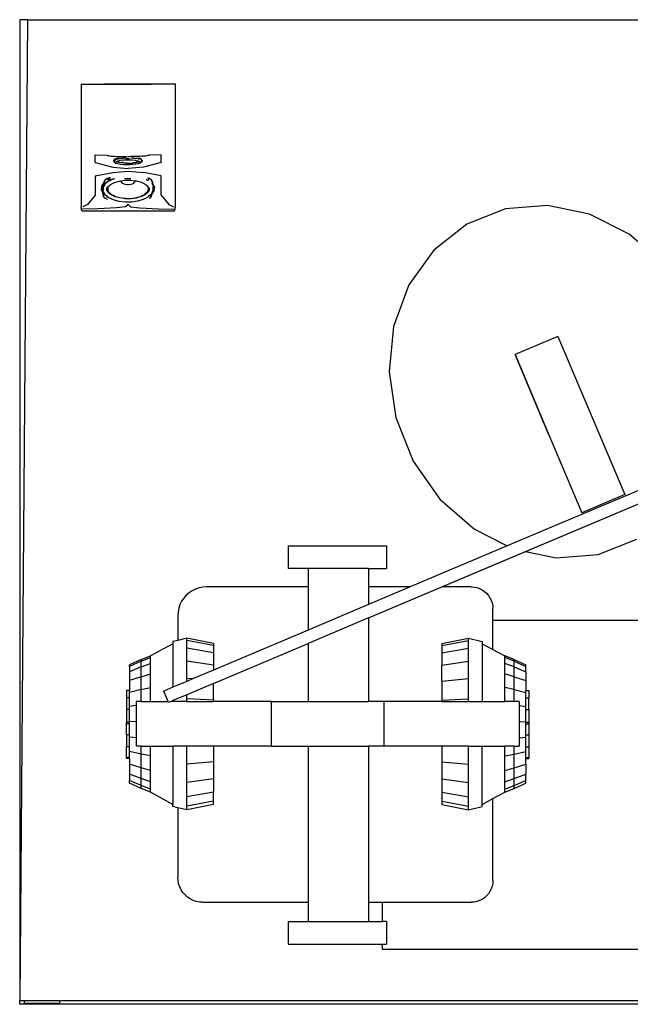
# Model space of a CAD drawing. Units: inches. Extents: x 104267 to 416832, y 107158 to 165814.
# Drawn here: x 104267 to 120752, y 139256 to 165814 of the extents above; entities that cross this region are included whole.
import ezdxf

# ---------------------------------------------------------------- set-up
doc = ezdxf.new("R2010")
doc.units = ezdxf.units.IN
doc.header["$MEASUREMENT"] = 0
doc.layers.add('Edges', color=7, linetype='Continuous')

# ---------------------------------------------------------------- blocks, each defined once
blk = doc.blocks.new('Gaming setup pl')
at = {"layer": 'Edges'}
for p, q in [((82203, 131706), (82203, 105252)), ((82417, 131706), (82203, 105252)), ((82417, 131706), (82203, 131706)), ((82417, 131706), (140089, 131706)), ((83862, 129966), (83862, 126658)), ((83862, 129966), (84497, 129966)), ((84497, 129966), (84515, 129967)), ((84497, 129966), (84515, 129967)), ((84527, 129966), (84497, 129966)), ((84515, 129967), (84527, 129966)), ((84515, 129967), (85752, 129967)), ((84515, 129967), (84527, 129966)), ((85740, 129966), (84527, 129966)), ((85752, 129967), (85740, 129966)), ((85770, 129966), (85740, 129966)), ((85770, 129966), (85752, 129967)), ((86405, 129966), (85770, 129966)), ((86405, 126658), (86405, 129966)), ((84243, 128058), (84558, 128049)), ((84243, 127851), (84243, 128058)), ((84558, 128049), (84575, 128044)), ((84575, 128044), (84600, 128039)), ((84600, 128039), (84632, 128034)), ((84632, 128034), (84670, 128029)), ((84670, 128029), (84715, 128025)), ((84715, 128025), (84764, 128022)), ((84764, 128022), (84818, 128019)), ((84818, 128019), (84876, 128016)), ((84876, 128016), (84938, 128014)), ((84938, 128014), (85001, 128013)), ((85001, 128013), (85067, 128012)), ((85067, 128012), (85133, 128011)), ((85200, 128012), (85133, 128011)), ((85266, 128013), (85200, 128012)), ((85330, 128014), (85266, 128013)), ((85391, 128016), (85330, 128014)), ((85449, 128019), (85391, 128016)), ((85503, 128022), (85449, 128019)), ((85553, 128025), (85503, 128022)), ((85597, 128029), (85553, 128025)), ((85635, 128034), (85597, 128029)), ((85667, 128039), (85635, 128034)), ((85692, 128044), (85667, 128039)), ((85710, 128049), (85692, 128044)), ((86024, 128058), (85710, 128049)), ((86024, 127851), (86024, 128058)), ((84243, 127851), (84718, 127729)), ((84742, 127916), (84738, 127896)), ((84738, 127896), (84738, 127886)), ((84740, 127894), (84738, 127886)), ((84738, 127886), (84761, 127866)), ((84742, 127906), (84740, 127894)), ((84772, 127936), (84742, 127916)), ((84772, 127926), (84742, 127906)), ((84743, 127889), (84742, 127886)), ((84742, 127886), (84765, 127866)), ((84746, 127906), (84743, 127889)), ((84743, 127889), (84763, 127871)), ((84775, 127926), (84746, 127906)), ((84769, 127847), (84761, 127866)), ((84763, 127871), (84765, 127870)), ((84765, 127867), (84763, 127871)), ((84788, 127925), (84765, 127906)), ((84765, 127906), (84766, 127887)), ((84765, 127870), (84765, 127867)), ((84765, 127870), (84772, 127853)), ((84765, 127867), (84765, 127866)), ((84769, 127857), (84765, 127867)), ((84765, 127866), (84773, 127847)), ((84766, 127887), (84767, 127886)), ((84767, 127898), (84770, 127906)), ((84767, 127889), (84767, 127898)), ((84767, 127886), (84767, 127889)), ((84768, 127869), (84767, 127886)), ((84771, 127861), (84768, 127869)), ((84771, 127854), (84769, 127857)), ((84771, 127844), (84769, 127847)), ((84793, 127925), (84770, 127906)), ((84777, 127854), (84771, 127861)), ((84772, 127853), (84771, 127854)), ((84775, 127841), (84771, 127844)), ((84783, 127950), (84772, 127936)), ((84787, 127945), (84772, 127926)), ((84772, 127853), (84773, 127850)), ((84773, 127850), (84773, 127847)), ((84773, 127850), (84775, 127848)), ((84773, 127847), (84775, 127844)), ((84790, 127945), (84775, 127926)), ((84775, 127848), (84778, 127845)), ((84775, 127844), (84778, 127842)), ((84779, 127839), (84775, 127841)), ((84800, 127837), (84777, 127854)), ((84778, 127845), (84783, 127843)), ((84778, 127842), (84783, 127839)), ((84786, 127836), (84779, 127839)), ((84783, 127843), (84789, 127841)), ((84783, 127839), (84789, 127837)), ((84793, 127834), (84786, 127836)), ((84792, 127948), (84787, 127945)), ((84835, 127941), (84788, 127925)), ((84789, 127841), (84796, 127838)), ((84789, 127837), (84796, 127835)), ((84795, 127947), (84790, 127945)), ((84795, 127951), (84792, 127949)), ((84798, 127950), (84792, 127948)), ((84839, 127942), (84793, 127925)), ((84801, 127832), (84793, 127834)), ((84798, 127952), (84795, 127951)), ((84801, 127950), (84795, 127947)), ((84796, 127838), (84800, 127837)), ((84796, 127835), (84804, 127833)), ((84805, 127952), (84798, 127950)), ((84802, 127836), (84800, 127837)), ((84808, 127952), (84801, 127950)), ((84811, 127830), (84801, 127832)), ((84810, 127832), (84802, 127836)), ((84804, 127833), (84813, 127831)), ((84808, 127955), (84805, 127954)), ((84812, 127954), (84805, 127952)), ((84815, 127957), (84808, 127955)), ((84815, 127954), (84808, 127952)), ((84813, 127831), (84810, 127832)), ((84818, 127829), (84811, 127830)), ((84821, 127956), (84812, 127954)), ((84812, 127872), (84822, 127881)), ((84818, 127829), (84813, 127831)), ((84824, 127959), (84815, 127957)), ((84824, 127956), (84815, 127954)), ((84856, 127816), (84818, 127829)), ((84830, 127958), (84821, 127956)), ((84822, 127881), (84826, 127884)), ((84830, 127961), (84824, 127959)), ((84824, 127956), (84832, 127958)), ((84826, 127884), (84830, 127887)), ((84826, 127884), (84841, 127873)), ((84839, 127960), (84830, 127958)), ((84830, 127887), (84839, 127891)), ((84842, 127959), (84832, 127958)), ((84836, 127957), (84835, 127956)), ((84835, 127956), (84835, 127955)), ((84835, 127955), (84837, 127954)), ((84901, 127955), (84835, 127941)), ((84839, 127957), (84836, 127957)), ((84837, 127954), (84839, 127953)), ((84842, 127963), (84839, 127963)), ((84850, 127961), (84839, 127960)), ((84842, 127958), (84839, 127957)), ((84902, 127956), (84839, 127942)), ((84839, 127953), (84842, 127953)), ((84839, 127891), (84866, 127901)), ((84839, 127891), (84852, 127881)), ((84882, 127858), (84841, 127873)), ((84852, 127965), (84842, 127963)), ((84852, 127961), (84842, 127959)), ((84846, 127959), (84842, 127958)), ((84842, 127953), (84846, 127952)), ((84850, 127959), (84846, 127959)), ((84846, 127952), (84851, 127952)), ((84860, 127963), (84850, 127961)), ((84855, 127959), (84850, 127959)), ((84851, 127952), (84855, 127952)), ((84853, 127965), (84852, 127965)), ((84862, 127962), (84852, 127961)), ((84852, 127881), (84892, 127867)), ((84859, 127959), (84855, 127959)), ((84855, 127952), (84860, 127952)), ((84921, 127803), (84856, 127816)), ((84863, 127958), (84859, 127959)), ((84872, 127964), (84860, 127963)), ((84860, 127952), (84863, 127953)), ((84873, 127963), (84862, 127962)), ((84866, 127958), (84863, 127958)), ((84863, 127953), (84867, 127953)), ((84869, 127957), (84866, 127958)), ((84866, 127901), (84926, 127913)), ((84867, 127953), (84869, 127954)), ((84870, 127956), (84869, 127957)), ((84869, 127954), (84870, 127955)), ((84870, 127955), (84870, 127956)), ((84875, 127964), (84872, 127964)), ((84884, 127964), (84873, 127963)), ((84883, 127965), (84875, 127964)), ((84941, 127847), (84882, 127858)), ((84895, 127966), (84883, 127965)), ((84885, 127965), (84884, 127964)), ((84896, 127965), (84885, 127965)), ((84892, 127867), (84948, 127856)), ((84895, 127966), (84989, 127968)), ((84990, 127967), (84896, 127965)), ((84902, 127956), (84901, 127955)), ((84958, 127963), (84902, 127956)), ((85000, 127795), (84921, 127803)), ((84926, 127913), (84999, 127922)), ((85012, 127839), (84941, 127847)), ((84993, 127851), (84948, 127856)), ((84968, 127964), (84958, 127963)), ((84990, 127968), (84989, 127968)), ((85077, 127972), (84990, 127967)), ((85063, 127972), (84990, 127968)), ((84993, 127851), (85016, 127847)), ((84999, 127922), (85082, 127927)), ((85087, 127790), (85000, 127795)), ((85091, 127835), (85012, 127839)), ((85016, 127847), (85092, 127841)), ((85076, 127961), (85084, 127962)), ((85082, 127927), (85167, 127928)), ((85084, 127962), (85168, 127962)), ((85178, 127791), (85087, 127790)), ((85091, 127835), (85173, 127835)), ((85092, 127825), (85172, 127826)), ((85092, 127825), (85172, 127825)), ((85092, 127821), (85162, 127820)), ((85162, 127820), (85172, 127821)), ((85167, 127928), (85250, 127924)), ((85168, 127962), (85171, 127961)), ((85173, 127835), (85251, 127840)), ((85265, 127796), (85178, 127791)), ((85286, 127966), (85207, 127971)), ((85286, 127967), (85223, 127971)), ((85248, 127847), (85272, 127851)), ((85250, 127924), (85324, 127915)), ((85322, 127849), (85251, 127840)), ((85342, 127806), (85265, 127796)), ((85272, 127851), (85315, 127857)), ((85287, 127967), (85286, 127967)), ((85379, 127963), (85286, 127966)), ((85379, 127964), (85287, 127967)), ((85315, 127857), (85370, 127868)), ((85322, 127849), (85379, 127861)), ((85324, 127915), (85385, 127903)), ((85406, 127819), (85342, 127806)), ((85370, 127868), (85409, 127882)), ((85380, 127964), (85379, 127964)), ((85392, 127963), (85379, 127963)), ((85379, 127861), (85419, 127876)), ((85393, 127964), (85380, 127964)), ((85385, 127903), (85421, 127891)), ((85404, 127962), (85392, 127963)), ((85406, 127963), (85393, 127964)), ((85400, 127957), (85398, 127956)), ((85398, 127956), (85398, 127955)), ((85398, 127955), (85399, 127954)), ((85399, 127954), (85400, 127953)), ((85403, 127958), (85400, 127957)), ((85400, 127953), (85403, 127953)), ((85406, 127958), (85403, 127958)), ((85403, 127953), (85407, 127952)), ((85416, 127961), (85404, 127962)), ((85418, 127962), (85406, 127963)), ((85410, 127959), (85406, 127958)), ((85450, 127836), (85406, 127819)), ((85407, 127952), (85411, 127952)), ((85409, 127882), (85421, 127891)), ((85415, 127959), (85410, 127959)), ((85411, 127952), (85416, 127952)), ((85419, 127959), (85415, 127959)), ((85419, 127961), (85416, 127961)), ((85416, 127952), (85420, 127952)), ((85427, 127961), (85418, 127962)), ((85427, 127960), (85419, 127961)), ((85424, 127958), (85419, 127959)), ((85431, 127885), (85419, 127876)), ((85420, 127952), (85424, 127952)), ((85421, 127891), (85424, 127890)), ((85427, 127958), (85424, 127958)), ((85424, 127952), (85428, 127953)), ((85424, 127890), (85431, 127885)), ((85427, 127961), (85427, 127961)), ((85429, 127960), (85427, 127961)), ((85437, 127958), (85427, 127960)), ((85430, 127957), (85427, 127958)), ((85428, 127953), (85430, 127954)), ((85440, 127959), (85429, 127960)), ((85432, 127956), (85430, 127957)), ((85430, 127954), (85432, 127954)), ((85431, 127885), (85435, 127882)), ((85433, 127955), (85432, 127956)), ((85432, 127954), (85433, 127955)), ((85435, 127882), (85435, 127875)), ((85435, 127882), (85435, 127875)), ((85435, 127882), (85443, 127877)), ((85435, 127882), (85435, 127882)), ((85443, 127877), (85435, 127874)), ((85446, 127956), (85437, 127958)), ((85449, 127957), (85440, 127959)), ((85443, 127877), (85444, 127876)), ((85446, 127960), (85444, 127960)), ((85455, 127958), (85446, 127960)), ((85455, 127954), (85446, 127956)), ((85458, 127955), (85449, 127957)), ((85450, 127836), (85458, 127840)), ((85458, 127957), (85455, 127958)), ((85462, 127952), (85455, 127954)), ((85465, 127953), (85458, 127955)), ((85459, 127841), (85458, 127840)), ((85463, 127844), (85459, 127841)), ((85460, 127841), (85459, 127841)), ((85463, 127844), (85460, 127841)), ((85468, 127950), (85462, 127952)), ((85480, 127858), (85463, 127844)), ((85463, 127844), (85463, 127844)), ((85468, 127954), (85465, 127954)), ((85471, 127950), (85465, 127953)), ((85472, 127951), (85468, 127954)), ((85472, 127947), (85468, 127950)), ((85476, 127948), (85471, 127950)), ((85476, 127949), (85472, 127951)), ((85476, 127945), (85472, 127947)), ((85476, 127948), (85476, 127949)), ((85479, 127945), (85476, 127948)), ((85477, 127942), (85476, 127945)), ((85486, 127923), (85477, 127942)), ((85481, 127942), (85479, 127945)), ((85480, 127858), (85487, 127865)), ((85481, 127942), (85490, 127923)), ((85484, 127945), (85490, 127933)), ((85508, 127904), (85486, 127923)), ((85487, 127865), (85488, 127869)), ((85488, 127902), (85490, 127882)), ((85488, 127869), (85509, 127883)), ((85488, 127869), (85489, 127872)), ((85489, 127872), (85505, 127883)), ((85489, 127872), (85490, 127873)), ((85503, 127921), (85490, 127933)), ((85512, 127903), (85490, 127923)), ((85490, 127923), (85490, 127923)), ((85490, 127923), (85490, 127923)), ((85490, 127876), (85505, 127886)), ((85490, 127876), (85490, 127882)), ((85490, 127873), (85490, 127876)), ((85505, 127883), (85506, 127891)), ((85505, 127886), (85506, 127890)), ((85508, 127904), (85506, 127890)), ((85509, 127903), (85506, 127891)), ((85506, 127890), (85506, 127891)), ((85509, 127903), (85508, 127904)), ((85509, 127883), (85512, 127903)), ((85512, 127913), (85512, 127903)), ((86024, 127851), (85547, 127729)), ((84243, 127492), (84718, 127580)), ((84243, 127492), (84243, 126975)), ((84718, 127729), (85133, 127692)), ((84718, 127580), (85133, 127618)), ((85547, 127729), (85133, 127692)), ((85133, 127618), (85547, 127580)), ((86024, 127492), (85547, 127580)), ((86024, 126975), (86024, 127492)), ((84411, 127217), (84404, 127129)), ((84466, 127302), (84411, 127217)), ((84466, 127285), (84411, 127200)), ((84473, 127284), (84418, 127200)), ((84497, 127268), (84454, 127188)), ((84506, 127269), (84463, 127188)), ((84494, 127366), (84466, 127285)), ((84469, 127310), (84466, 127302)), ((84501, 127366), (84473, 127284)), ((84504, 127377), (84494, 127366)), ((84583, 127340), (84497, 127268)), ((84510, 127375), (84501, 127366)), ((84515, 127387), (84504, 127377)), ((84592, 127341), (84506, 127269)), ((84521, 127385), (84510, 127375)), ((84527, 127396), (84515, 127387)), ((84533, 127394), (84521, 127385)), ((84530, 127398), (84527, 127396)), ((84542, 127405), (84530, 127398)), ((84533, 127400), (84530, 127398)), ((84547, 127409), (84533, 127400)), ((84547, 127403), (84533, 127394)), ((84557, 127414), (84542, 127405)), ((84562, 127417), (84547, 127409)), ((84562, 127411), (84547, 127403)), ((84564, 127417), (84557, 127414)), ((84562, 127411), (84574, 127417)), ((84574, 127422), (84564, 127417)), ((84592, 127429), (84574, 127422)), ((84579, 127419), (84574, 127417)), ((84596, 127426), (84579, 127419)), ((84706, 127400), (84583, 127340)), ((84586, 127405), (84584, 127402)), ((84584, 127402), (84585, 127398)), ((84585, 127398), (84587, 127394)), ((84590, 127409), (84586, 127405)), ((84587, 127394), (84591, 127390)), ((84589, 127208), (84654, 127264)), ((84596, 127412), (84590, 127409)), ((84591, 127390), (84597, 127388)), ((84611, 127436), (84592, 127429)), ((84714, 127401), (84592, 127341)), ((84615, 127433), (84596, 127426)), ((84603, 127414), (84596, 127412)), ((84597, 127388), (84605, 127386)), ((84612, 127415), (84603, 127414)), ((84605, 127386), (84613, 127385)), ((84631, 127442), (84611, 127436)), ((84620, 127415), (84612, 127415)), ((84613, 127385), (84621, 127385)), ((84635, 127439), (84615, 127433)), ((84628, 127414), (84620, 127415)), ((84621, 127385), (84629, 127386)), ((84635, 127412), (84628, 127414)), ((84629, 127386), (84637, 127388)), ((84636, 127443), (84631, 127442)), ((84651, 127443), (84635, 127439)), ((84642, 127410), (84635, 127412)), ((84637, 127388), (84642, 127391)), ((84646, 127406), (84642, 127410)), ((84642, 127391), (84646, 127395)), ((84648, 127402), (84646, 127406)), ((84646, 127395), (84648, 127398)), ((84648, 127398), (84648, 127402)), ((84654, 127264), (84762, 127317)), ((84736, 127408), (84706, 127400)), ((84740, 127408), (84714, 127401)), ((84759, 127415), (84736, 127408)), ((84762, 127317), (84895, 127354)), ((84895, 127354), (84936, 127360)), ((84936, 127360), (85041, 127374)), ((84936, 127360), (84937, 127340)), ((84937, 127340), (84950, 127317)), ((84950, 127317), (84976, 127296)), ((84976, 127296), (85012, 127280)), ((85012, 127280), (85055, 127268)), ((85033, 127419), (85045, 127420)), ((85041, 127374), (85200, 127376)), ((85041, 127374), (85043, 127375)), ((85043, 127375), (85041, 127374)), ((85045, 127420), (85196, 127420)), ((85055, 127268), (85104, 127263)), ((85104, 127263), (85154, 127263)), ((85154, 127263), (85203, 127270)), ((85196, 127420), (85207, 127419)), ((85200, 127376), (85317, 127362)), ((85203, 127270), (85246, 127282)), ((85246, 127282), (85281, 127299)), ((85281, 127299), (85305, 127320)), ((85305, 127320), (85318, 127343)), ((85318, 127343), (85317, 127362)), ((85317, 127362), (85348, 127358)), ((85348, 127358), (85482, 127323)), ((85482, 127323), (85592, 127272)), ((85592, 127272), (85662, 127216)), ((85629, 127398), (85628, 127394)), ((85628, 127394), (85629, 127390)), ((85632, 127402), (85629, 127398)), ((85629, 127390), (85633, 127387)), ((85636, 127404), (85632, 127402)), ((85633, 127387), (85638, 127384)), ((85638, 127384), (85645, 127381)), ((85645, 127381), (85653, 127380)), ((85661, 127429), (85652, 127431)), ((85653, 127380), (85661, 127379)), ((85682, 127423), (85661, 127429)), ((85661, 127379), (85669, 127380)), ((85662, 127216), (85676, 127192)), ((85686, 127426), (85669, 127431)), ((85669, 127380), (85677, 127382)), ((85677, 127382), (85683, 127384)), ((85701, 127416), (85682, 127423)), ((85683, 127384), (85688, 127387)), ((85706, 127419), (85686, 127426)), ((85688, 127402), (85687, 127403)), ((85691, 127399), (85688, 127402)), ((85688, 127387), (85692, 127391)), ((85692, 127395), (85691, 127399)), ((85692, 127391), (85692, 127395)), ((85718, 127409), (85701, 127416)), ((85724, 127411), (85706, 127419)), ((85733, 127400), (85718, 127409)), ((85739, 127402), (85724, 127411)), ((85747, 127391), (85733, 127400)), ((85753, 127392), (85739, 127402)), ((85758, 127381), (85747, 127391)), ((85764, 127382), (85753, 127392)), ((85766, 127370), (85758, 127381)), ((85773, 127371), (85764, 127382)), ((85772, 127359), (85766, 127370)), ((85776, 127348), (85772, 127359)), ((85779, 127360), (85773, 127371)), ((85791, 127266), (85776, 127348)), ((85783, 127349), (85779, 127360)), ((85783, 127349), (85798, 127267)), ((85833, 127181), (85791, 127266)), ((85841, 127181), (85798, 127267)), ((85841, 127197), (85809, 127262)), ((84243, 126975), (84031, 126723)), ((84404, 127129), (84404, 127112)), ((84404, 127129), (84405, 127126)), ((84405, 127126), (84404, 127112)), ((84404, 127112), (84447, 127026)), ((84411, 127200), (84405, 127126)), ((84418, 127200), (84412, 127118)), ((84412, 127118), (84454, 127033)), ((84412, 127118), (84412, 127113)), ((84412, 127113), (84447, 127043)), ((84412, 127113), (84412, 127112)), ((84412, 127112), (84447, 127041)), ((84447, 127041), (84447, 127043)), ((84447, 127041), (84454, 127026)), ((84462, 126944), (84447, 127026)), ((84454, 127188), (84456, 127105)), ((84454, 127033), (84454, 127026)), ((84454, 127033), (84469, 126951)), ((84454, 127026), (84469, 126944)), ((84456, 127105), (84458, 127102)), ((84457, 127174), (84463, 127188)), ((84457, 127159), (84457, 127174)), ((84458, 127102), (84457, 127159)), ((84459, 127075), (84458, 127102)), ((84465, 127062), (84459, 127075)), ((84512, 126982), (84465, 127062)), ((84469, 126951), (84469, 126944)), ((84469, 126951), (84473, 126939)), ((84523, 126972), (84512, 126982)), ((84581, 126926), (84523, 126972)), ((84552, 127140), (84558, 127151)), ((84558, 127151), (84583, 127198)), ((84560, 127101), (84558, 127151)), ((84560, 127101), (84594, 127042)), ((84579, 127200), (84589, 127208)), ((84586, 127202), (84579, 127127)), ((84613, 127057), (84579, 127127)), ((84583, 127198), (84585, 127200)), ((84585, 127200), (84586, 127203)), ((84586, 127203), (84589, 127208)), ((84586, 127202), (84586, 127203)), ((84672, 126981), (84594, 127042)), ((84613, 127057), (84683, 126993)), ((84780, 126931), (84672, 126981)), ((84683, 126993), (84718, 126975)), ((84774, 126939), (84718, 126975)), ((85542, 126975), (85492, 126943)), ((85494, 126940), (85592, 126989)), ((85542, 126975), (85584, 126997)), ((85652, 127062), (85584, 126997)), ((85592, 126989), (85666, 127051)), ((85652, 127062), (85683, 127133)), ((85697, 127108), (85666, 127051)), ((85683, 127133), (85676, 127192)), ((85676, 127192), (85696, 127159)), ((85739, 126983), (85680, 126933)), ((85696, 127159), (85702, 127149)), ((85704, 127121), (85697, 127108)), ((85704, 127121), (85703, 127156)), ((85739, 126983), (85749, 126992)), ((85742, 126934), (85772, 127014)), ((85742, 126928), (85772, 127008)), ((85793, 127073), (85749, 126992)), ((85749, 126927), (85779, 127007)), ((85772, 127014), (85827, 127099)), ((85772, 127008), (85827, 127093)), ((85772, 127014), (85772, 127008)), ((85779, 127007), (85834, 127092)), ((85790, 127198), (85796, 127186)), ((85793, 127073), (85798, 127087)), ((85796, 127186), (85798, 127102)), ((85798, 127087), (85798, 127102)), ((85833, 127180), (85827, 127098)), ((85827, 127098), (85827, 127098)), ((85827, 127093), (85827, 127098)), ((85833, 127180), (85833, 127181)), ((85834, 127092), (85841, 127181)), ((85841, 127197), (85841, 127181)), ((86024, 126975), (86232, 126723)), ((84031, 126723), (83910, 126658)), ((84466, 126932), (84462, 126944)), ((84472, 126921), (84466, 126932)), ((84469, 126944), (84473, 126933)), ((84481, 126910), (84472, 126921)), ((84473, 126939), (84479, 126928)), ((84473, 126933), (84479, 126922)), ((84479, 126928), (84487, 126918)), ((84479, 126922), (84487, 126912)), ((84492, 126900), (84481, 126910)), ((84487, 126918), (84496, 126910)), ((84487, 126912), (84498, 126902)), ((84506, 126890), (84492, 126900)), ((84498, 126902), (84512, 126892)), ((84522, 126881), (84506, 126890)), ((84512, 126892), (84527, 126884)), ((84539, 126873), (84522, 126881)), ((84527, 126884), (84544, 126876)), ((84559, 126866), (84539, 126873)), ((84544, 126876), (84563, 126869)), ((84555, 126915), (84554, 126911)), ((84558, 126918), (84555, 126915)), ((84563, 126921), (84558, 126918)), ((84559, 126866), (84559, 126866)), ((84569, 126924), (84563, 126921)), ((84563, 126869), (84573, 126867)), ((84577, 126925), (84569, 126924)), ((84581, 126926), (84577, 126925)), ((84611, 126902), (84581, 126926)), ((84734, 126846), (84611, 126902)), ((84883, 126806), (84734, 126846)), ((84904, 126898), (84774, 126939)), ((84796, 126927), (84780, 126931)), ((84889, 126805), (84883, 126806)), ((85052, 126786), (84889, 126805)), ((84974, 126889), (84904, 126898)), ((85059, 126879), (84974, 126889)), ((85054, 126877), (84974, 126889)), ((85219, 126788), (85052, 126786)), ((85212, 126877), (85054, 126877)), ((85059, 126879), (85210, 126880)), ((85132, 126723), (85063, 126658)), ((85132, 126723), (85196, 126658)), ((85210, 126880), (85356, 126900)), ((85359, 126900), (85212, 126877)), ((85381, 126810), (85219, 126788)), ((85219, 126788), (85222, 126788)), ((85381, 126810), (85222, 126788)), ((85376, 126905), (85356, 126900)), ((85376, 126905), (85359, 126900)), ((85492, 126943), (85376, 126905)), ((85387, 126810), (85381, 126810)), ((85381, 126810), (85387, 126810)), ((85535, 126853), (85387, 126810)), ((85655, 126911), (85535, 126853)), ((85680, 126933), (85655, 126911)), ((85709, 126889), (85718, 126896)), ((85718, 126896), (85729, 126906)), ((85725, 126894), (85718, 126889)), ((85735, 126905), (85725, 126894)), ((85729, 126906), (85736, 126917)), ((85744, 126916), (85735, 126905)), ((85736, 126917), (85742, 126928)), ((85742, 126934), (85742, 126928)), ((85749, 126927), (85744, 126916)), ((86232, 126723), (86357, 126658)), ((96449, 126694), (95317, 126602)), ((97588, 126463), (96449, 126694)), ((83866, 126627), (83862, 126658)), ((83870, 126600), (83866, 126627)), ((83874, 126580), (83870, 126600)), ((83878, 126565), (83874, 126580)), ((83882, 126556), (83878, 126565)), ((83886, 126553), (83882, 126556)), ((83886, 126553), (86381, 126553)), ((84309, 126600), (83902, 126595)), ((84815, 126627), (84309, 126600)), ((85063, 126658), (84815, 126627)), ((85196, 126658), (85443, 126627)), ((85443, 126627), (85950, 126600)), ((85950, 126600), (86365, 126595)), ((86381, 126553), (86385, 126556)), ((86385, 126556), (86389, 126565)), ((86389, 126565), (86393, 126580)), ((86393, 126580), (86397, 126600)), ((86397, 126600), (86401, 126627)), ((86401, 126627), (86405, 126658)), ((95317, 126602), (94271, 126192)), ((98658, 125923), (97588, 126463)), ((94271, 126192), (93381, 125492)), ((99586, 125112), (98658, 125923)), ((93381, 125492), (92708, 124551)), ((92708, 124551), (92299, 123431)), ((91620, 115569), (109943, 123309)), ((92299, 123431), (92180, 122211)), ((96735, 123163), (95577, 122674)), ((96735, 123163), (98538, 118895)), ((95575, 122673), (95577, 122674)), ((95575, 122673), (96489, 120511)), ((96490, 120511), (95577, 122674)), ((92180, 122211), (92360, 120972)), ((92360, 120972), (92827, 119799)), ((96489, 120511), (97378, 118405)), ((96489, 120511), (96490, 120511)), ((96490, 120511), (97380, 118406)), ((92827, 119799), (93549, 118772)), ((100564, 119709), (95365, 117513)), ((95856, 117358), (100382, 119270)), ((93549, 118772), (94477, 117961)), ((98538, 118895), (97380, 118406)), ((97380, 118406), (97378, 118405)), ((94477, 117961), (95365, 117513)), ((97818, 117282), (98864, 117692)), ((89447, 117517), (89447, 116906)), ((89447, 117517), (92106, 117517)), ((92106, 117517), (92106, 116906)), ((95365, 117513), (92745, 116406)), ((93602, 116406), (95856, 117358)), ((95856, 117358), (96686, 117190)), ((96686, 117190), (97818, 117282)), ((89991, 116906), (89447, 116906)), ((89991, 116906), (89991, 116406)), ((91620, 116906), (89991, 116906)), ((91620, 116906), (91620, 116406)), ((91620, 116906), (92106, 116906)), ((86949, 116347), (86858, 116303)), ((87045, 116380), (86949, 116347)), ((87144, 116400), (87045, 116380)), ((87245, 116406), (87144, 116400)), ((89991, 116406), (87245, 116406)), ((89991, 116406), (89991, 115243)), ((92745, 116406), (91620, 116406)), ((91620, 116406), (91620, 115931)), ((91620, 115569), (93602, 116406)), ((92745, 116406), (91620, 115931)), ((94393, 116406), (93602, 116406)), ((94393, 116406), (94469, 116401)), ((94469, 116401), (94544, 116386)), ((94544, 116386), (94617, 116362)), ((94617, 116362), (94685, 116328)), ((94685, 116328), (94749, 116285)), ((86631, 116104), (86575, 116020)), ((86698, 116180), (86631, 116104)), ((86774, 116246), (86698, 116180)), ((86858, 116303), (86774, 116246)), ((94749, 116285), (94806, 116235)), ((94806, 116235), (94857, 116178)), ((94857, 116178), (94899, 116114)), ((94899, 116114), (94933, 116045)), ((86498, 115833), (86478, 115734)), ((86530, 115929), (86498, 115833)), ((86575, 116020), (86530, 115929)), ((91620, 115931), (89991, 115243)), ((94933, 116045), (94958, 115973)), ((94958, 115973), (94973, 115898)), ((94973, 115898), (94978, 115821)), ((94978, 115508), (94978, 115821)), ((86478, 115734), (86471, 115633)), ((86471, 115633), (86471, 114962)), ((91620, 115569), (89991, 114881)), ((91620, 115569), (91620, 113319)), ((94978, 115508), (130190, 115508)), ((94978, 114719), (94978, 115508)), ((86712, 115021), (86471, 114962)), ((87432, 114876), (86712, 115021)), ((86712, 114965), (86712, 115021)), ((89991, 115243), (87432, 114162)), ((93599, 114876), (94319, 115021)), ((94319, 115021), (94689, 114930)), ((94319, 114965), (94319, 115021)), ((86342, 114872), (85735, 114550)), ((86471, 114962), (86342, 114930)), ((86342, 114930), (86342, 114872)), ((86342, 114872), (86342, 113701)), ((87432, 114823), (86712, 114965)), ((86712, 114755), (86712, 114965)), ((86712, 114405), (86712, 114755)), ((87432, 114626), (86712, 114755)), ((87432, 113800), (89991, 114881)), ((87432, 113800), (89991, 114881)), ((87432, 114876), (87432, 114823)), ((87432, 114823), (87432, 114626)), ((89991, 114881), (89991, 113319)), ((93599, 114823), (94319, 114965)), ((93599, 114876), (93599, 114823)), ((93599, 114823), (93599, 114626)), ((93599, 114626), (94319, 114755)), ((94319, 114755), (94319, 114965)), ((94319, 114405), (94319, 114755)), ((94689, 114930), (94689, 114872)), ((94689, 114872), (94978, 114719)), ((94689, 114872), (94689, 113319)), ((85481, 114447), (85735, 114550)), ((85481, 114405), (85735, 114506)), ((85735, 114506), (85735, 114550)), ((85735, 114339), (85735, 114506)), ((87432, 114626), (87432, 114299)), ((93599, 114626), (93599, 114299)), ((94978, 114719), (95296, 114550)), ((95550, 114447), (95296, 114550)), ((95296, 114506), (95296, 114550)), ((95550, 114405), (95296, 114506)), ((95296, 114339), (95296, 114506)), ((85481, 114447), (85166, 114301)), ((85481, 114405), (85166, 114263)), ((85166, 114263), (85166, 114301)), ((85166, 114263), (85166, 114119)), ((85481, 114247), (85166, 114119)), ((85481, 114405), (85481, 114447)), ((85481, 114247), (85481, 114405)), ((85481, 114247), (85735, 114339)), ((85481, 113985), (85481, 114247)), ((85735, 114061), (85735, 114339)), ((86712, 113940), (86712, 114405)), ((87432, 114299), (86712, 114405)), ((87432, 114299), (87432, 114162)), ((93599, 114299), (94319, 114405)), ((93599, 113862), (93599, 114299)), ((94319, 113940), (94319, 114405)), ((95296, 114061), (95296, 114339)), ((95550, 114247), (95296, 114339)), ((95550, 114447), (95865, 114301)), ((95550, 114405), (95550, 114447)), ((95550, 114247), (95550, 114405)), ((95550, 114405), (95865, 114263)), ((95550, 113985), (95550, 114247)), ((95550, 114247), (95865, 114119)), ((95865, 114263), (95865, 114301)), ((95865, 114119), (95865, 114263)), ((85166, 114119), (85166, 113879)), ((85481, 113985), (85166, 113879)), ((85481, 113985), (85735, 114061)), ((85481, 113636), (85481, 113985)), ((85735, 113691), (85735, 114061)), ((86712, 113858), (86712, 113940)), ((86867, 113923), (86712, 113940)), ((87432, 114162), (86867, 113923)), ((93599, 113862), (94319, 113940)), ((94319, 113390), (94319, 113940)), ((95550, 113985), (95296, 114061)), ((95296, 113691), (95296, 114061)), ((95550, 113636), (95550, 113985)), ((95550, 113985), (95865, 113879)), ((95865, 114119), (95865, 113879)), ((85166, 113879), (85166, 113616)), ((85481, 113636), (85735, 113691)), ((85735, 113319), (85735, 113691)), ((86342, 113701), (86092, 113596)), ((86712, 113858), (86342, 113701)), ((86867, 113923), (86712, 113858)), ((87432, 113800), (86712, 113496)), ((87432, 113347), (87432, 113800)), ((93599, 113862), (93599, 113347)), ((95296, 113319), (95296, 113691)), ((95550, 113636), (95296, 113691)), ((95865, 113879), (95865, 113616)), ((85166, 113616), (85087, 113616)), ((85087, 113616), (85087, 113611)), ((85112, 113611), (85087, 113616)), ((85112, 113611), (85087, 113611)), ((85114, 113611), (85087, 113611)), ((85087, 113611), (85087, 113611)), ((85087, 113611), (85087, 113417)), ((85166, 113417), (85087, 113417)), ((85087, 113417), (85087, 113102)), ((85114, 113611), (85112, 113611)), ((85166, 113611), (85112, 113611)), ((85166, 113611), (85114, 113611)), ((85481, 113636), (85166, 113559)), ((85166, 113616), (85166, 113611)), ((85166, 113611), (85166, 113611)), ((85166, 113559), (85166, 113611)), ((85166, 113417), (85166, 113559)), ((85166, 113181), (85166, 113417)), ((85481, 113319), (85481, 113636)), ((86209, 113319), (86092, 113596)), ((86712, 113496), (86342, 113339)), ((86712, 113390), (86712, 113496)), ((95550, 113319), (95550, 113636)), ((95550, 113636), (95865, 113559)), ((95865, 113616), (95944, 113616)), ((95865, 113611), (95865, 113616)), ((95865, 113611), (95917, 113611)), ((95865, 113559), (95865, 113611)), ((95865, 113611), (95919, 113611)), ((95865, 113611), (95865, 113611)), ((95865, 113417), (95865, 113559)), ((95865, 113417), (95944, 113417)), ((95865, 113181), (95865, 113417)), ((95917, 113611), (95944, 113611)), ((95917, 113611), (95919, 113611)), ((95919, 113611), (95944, 113616)), ((95919, 113611), (95944, 113611)), ((95944, 113616), (95944, 113611)), ((95944, 113611), (95944, 113611)), ((95944, 113611), (95944, 113417)), ((95944, 113102), (95944, 113417)), ((85344, 113205), (85166, 113181)), ((85166, 113102), (85166, 113181)), ((85344, 113319), (85344, 113205)), ((85481, 113319), (85344, 113319)), ((85344, 113205), (85344, 112773)), ((85481, 113319), (85735, 113319)), ((85735, 113319), (86209, 113319)), ((86222, 113289), (86209, 113319)), ((86294, 113319), (86222, 113289)), ((86294, 113319), (86342, 113339)), ((86294, 113319), (86342, 113339)), ((86342, 113319), (86294, 113319)), ((86342, 113319), (86342, 113339)), ((86712, 113319), (86342, 113319)), ((86712, 113319), (86712, 113390)), ((87432, 113347), (86712, 113390)), ((86712, 113319), (87432, 113319)), ((87432, 113347), (87432, 113319)), ((88993, 113319), (87432, 113319)), ((88993, 113319), (88993, 112110)), ((88993, 113319), (89991, 113319)), ((89991, 113319), (91620, 113319)), ((92038, 113319), (91620, 113319)), ((92038, 113319), (92038, 112110)), ((93599, 113319), (92038, 113319)), ((93599, 113347), (94319, 113390)), ((93599, 113347), (93599, 113319)), ((93599, 113319), (94319, 113319)), ((94319, 113319), (94319, 113390)), ((94319, 113319), (94689, 113319)), ((94689, 113319), (95296, 113319)), ((95550, 113319), (95296, 113319)), ((95687, 113319), (95550, 113319)), ((95687, 113319), (95687, 113205)), ((95687, 113205), (95865, 113181)), ((95687, 113205), (95687, 112773)), ((95865, 113102), (95865, 113181)), ((85166, 113102), (85087, 113102)), ((85087, 113102), (85087, 112760)), ((85166, 112770), (85166, 113102)), ((95865, 113102), (95944, 113102)), ((95865, 112770), (95865, 113102)), ((95944, 113102), (95944, 112760)), ((85166, 112760), (85087, 112760)), ((85087, 112711), (85087, 112760)), ((85166, 112711), (85087, 112711)), ((85087, 112414), (85087, 112711)), ((85344, 112773), (85166, 112770)), ((85166, 112760), (85166, 112770)), ((85166, 112711), (85166, 112760)), ((85166, 112414), (85166, 112711)), ((85344, 112773), (85344, 112337)), ((95687, 112773), (95865, 112770)), ((95687, 112773), (95687, 112337)), ((95865, 112760), (95865, 112770)), ((95865, 112711), (95865, 112760)), ((95865, 112760), (95944, 112760)), ((95865, 112711), (95944, 112711)), ((95865, 112414), (95865, 112711)), ((95944, 112760), (95944, 112711)), ((95944, 112711), (95944, 112414)), ((85166, 112414), (85087, 112414)), ((85087, 112414), (85087, 112089)), ((85166, 112355), (85166, 112414)), ((85344, 112337), (85166, 112355)), ((85166, 112089), (85166, 112355)), ((95687, 112337), (95865, 112355)), ((95865, 112414), (95944, 112414)), ((95865, 112355), (95865, 112414)), ((95865, 112089), (95865, 112355)), ((95944, 112414), (95944, 112089)), ((85166, 112089), (85087, 112089)), ((85087, 111806), (85087, 112089)), ((85166, 111964), (85166, 112089)), ((85344, 112337), (85344, 112110)), ((85481, 112110), (85344, 112110)), ((85481, 111897), (85481, 112110)), ((85481, 112110), (85735, 112110)), ((85735, 111849), (85735, 112110)), ((85735, 112110), (86342, 112110)), ((86712, 112110), (86342, 112110)), ((86342, 112110), (86342, 110540)), ((86712, 111624), (86712, 112110)), ((87432, 112110), (86712, 112110)), ((87432, 112110), (87432, 111692)), ((88993, 112110), (87432, 112110)), ((88993, 112110), (89991, 112110)), ((89991, 112110), (89991, 107900)), ((89991, 112110), (91620, 112110)), ((92038, 112110), (91620, 112110)), ((91620, 112110), (91620, 107900)), ((93599, 112110), (92038, 112110)), ((93599, 112110), (93599, 111692)), ((94319, 112110), (93599, 112110)), ((94319, 111624), (94319, 112110)), ((94319, 112110), (94689, 112110)), ((94689, 112110), (95296, 112110)), ((94689, 110540), (94689, 112110)), ((95296, 111849), (95296, 112110)), ((95550, 112110), (95296, 112110)), ((95550, 112110), (95687, 112110)), ((95550, 111897), (95550, 112110)), ((95687, 112337), (95687, 112110)), ((95865, 112089), (95944, 112089)), ((95865, 111964), (95865, 112089)), ((95944, 112089), (95944, 111806)), ((85481, 111897), (85166, 111964)), ((85166, 111806), (85166, 111964)), ((85481, 111526), (85481, 111897)), ((85735, 111849), (85481, 111897)), ((85735, 111457), (85735, 111849)), ((95296, 111849), (95550, 111897)), ((95296, 111457), (95296, 111849)), ((95550, 111897), (95865, 111964)), ((95550, 111526), (95550, 111897)), ((95865, 111806), (95865, 111964)), ((85166, 111806), (85087, 111806)), ((85087, 111781), (85087, 111806)), ((85166, 111781), (85087, 111781)), ((85166, 111781), (85166, 111806)), ((85166, 111781), (85166, 111625)), ((85481, 111526), (85166, 111625)), ((85166, 111625), (85166, 111359)), ((87432, 111692), (86712, 111624)), ((86712, 111130), (86712, 111624)), ((87432, 111692), (87432, 111229)), ((93599, 111692), (94319, 111624)), ((93599, 111692), (93599, 111229)), ((94319, 111130), (94319, 111624)), ((95550, 111526), (95865, 111625)), ((95865, 111806), (95944, 111806)), ((95865, 111781), (95865, 111806)), ((95865, 111781), (95944, 111781)), ((95865, 111625), (95865, 111781)), ((95865, 111625), (95865, 111359)), ((95944, 111806), (95944, 111781)), ((85481, 111237), (85166, 111359)), ((85166, 111359), (85166, 111186)), ((85735, 111457), (85481, 111526)), ((85481, 111237), (85481, 111526)), ((85735, 111149), (85735, 111457)), ((95296, 111457), (95550, 111526)), ((95296, 111149), (95296, 111457)), ((95550, 111237), (95550, 111526)), ((95550, 111237), (95865, 111359)), ((95865, 111186), (95865, 111359)), ((85481, 111047), (85166, 111186)), ((85166, 111116), (85166, 111186)), ((85481, 110971), (85166, 111116)), ((85735, 111149), (85481, 111237)), ((85481, 111047), (85481, 111237)), ((85735, 110948), (85481, 111047)), ((85481, 110971), (85481, 111047)), ((85735, 110948), (85735, 111149)), ((87432, 111229), (86712, 111130)), ((86712, 110744), (86712, 111130)), ((87432, 111229), (87432, 110867)), ((93599, 111229), (94319, 111130)), ((93599, 111229), (93599, 110867)), ((94319, 110744), (94319, 111130)), ((95296, 111149), (95550, 111237)), ((95296, 110948), (95296, 111149)), ((95296, 110948), (95550, 111047)), ((95550, 111047), (95550, 111237)), ((95550, 111047), (95865, 111186)), ((95550, 110971), (95865, 111116)), ((95550, 110971), (95550, 111047)), ((95865, 111116), (95865, 111186)), ((85735, 110867), (85481, 110971)), ((85735, 110867), (85735, 110948)), ((86342, 110540), (85735, 110867)), ((87432, 110867), (86712, 110744)), ((87432, 110630), (87432, 110867)), ((93599, 110867), (93599, 110630)), ((93599, 110867), (94319, 110744)), ((94978, 110696), (95296, 110867)), ((95296, 110867), (95550, 110971)), ((95296, 110867), (95296, 110948)), ((86342, 110482), (86342, 110540)), ((86471, 110449), (86342, 110482)), ((86712, 110491), (86712, 110744)), ((87432, 110630), (86712, 110491)), ((87432, 110534), (86712, 110389)), ((86712, 110389), (86712, 110491)), ((87432, 110534), (87432, 110630)), ((93599, 110630), (93599, 110534)), ((93599, 110630), (94319, 110491)), ((93599, 110534), (94319, 110389)), ((94319, 110491), (94319, 110744)), ((94319, 110389), (94319, 110491)), ((94319, 110389), (94689, 110482)), ((94689, 110540), (94978, 110696)), ((94689, 110482), (94689, 110540)), ((94978, 108485), (94978, 110696)), ((86471, 110449), (86471, 108573)), ((86712, 110389), (86471, 110449)), ((86477, 108485), (86471, 108573)), ((86494, 108399), (86477, 108485)), ((86522, 108315), (86494, 108399)), ((94973, 108408), (94958, 108333)), ((94978, 108485), (94973, 108408)), ((86561, 108236), (86522, 108315)), ((86610, 108163), (86561, 108236)), ((86668, 108097), (86610, 108163)), ((86734, 108039), (86668, 108097)), ((94857, 108129), (94806, 108071)), ((94899, 108192), (94857, 108129)), ((94933, 108261), (94899, 108192)), ((94958, 108333), (94933, 108261)), ((86808, 107990), (86734, 108039)), ((86886, 107951), (86808, 107990)), ((86970, 107923), (86886, 107951)), ((87056, 107906), (86970, 107923)), ((87144, 107900), (87056, 107906)), ((87144, 107900), (89991, 107900)), ((89991, 107900), (89991, 107382)), ((91620, 107900), (91994, 107900)), ((91620, 107900), (91620, 107382)), ((91994, 107382), (91994, 107900)), ((91994, 107900), (94393, 107900)), ((94469, 107905), (94393, 107900)), ((94544, 107920), (94469, 107905)), ((94617, 107944), (94544, 107920)), ((94685, 107978), (94617, 107944)), ((94749, 108021), (94685, 107978)), ((94806, 108071), (94749, 108021)), ((89447, 107382), (89447, 106771)), ((89447, 107382), (89991, 107382)), ((89991, 107382), (91620, 107382)), ((91620, 107382), (91994, 107382)), ((92106, 107382), (91994, 107382)), ((92106, 107382), (92106, 106771)), ((89447, 106771), (91994, 106771)), ((91994, 106626), (91994, 106771)), ((91994, 106771), (92106, 106771)), ((130190, 106626), (91994, 106626)), ((82203, 105148), (82203, 105252)), ((82203, 105252), (82329, 105252)), ((82329, 105166), (82329, 105252)), ((82329, 105252), (83284, 105252)), ((83284, 105166), (83284, 105252)), ((83284, 105252), (111572, 105252)), ((111572, 105148), (82203, 105148)), ((83284, 105166), (82329, 105166))]:
    blk.add_line(p, q, dxfattribs=at)

msp = doc.modelspace()

# ---------------------------------------------------------------- block references
msp.add_blockref('Gaming setup pl', (22064, 34108))

doc.saveas('drawing.dxf')
